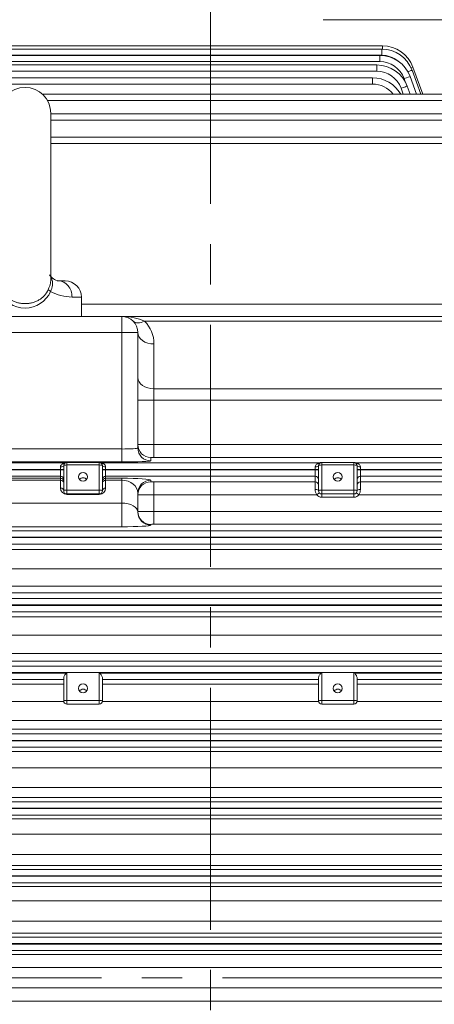
# Model space of a CAD drawing. Units: millimetres. Extents: x 0 to 3416, y 0 to 2415.
# Drawn here: x 837 to 966, y 1329 to 1634 of the extents above; entities that cross this region are included whole.
import ezdxf

# ---------------------------------------------------------------- set-up
doc = ezdxf.new("R2010")
doc.units = ezdxf.units.MM
doc.header["$LTSCALE"] = 100
doc.linetypes.add('CENTER2', pattern=[1.125, 0.75, -0.125, 0.125, -0.125])
doc.layers.get('0').update_dxf_attribs({"linetype": 'CONTINUOUS', "lineweight": 30})
doc.layers.get('DEFPOINTS').update_dxf_attribs({"linetype": 'CONTINUOUS'})
for name, color, linetype, lineweight in [('CENTER LINE', 1, 'CENTER2', 9), ('DIMENSION LINE', 2, 'CONTINUOUS', 13), ('OUTLINE', 3, 'CONTINUOUS', 20)]:
    doc.layers.add(name, color=color, linetype=linetype, lineweight=lineweight)
doc.styles.get("Standard").update_dxf_attribs({"font": 'romans.shx', "width": 0.8, "bigfont": 'whgtxt.shx'})
doc.dimstyles.get("Standard").update_dxf_attribs({"dimscale": 9, "dimtxt": 3, "dimasz": 3, "dimexe": 1, "dimexo": 1, "dimgap": 1, "dimtad": 1, "dimdec": 1, "dimzin": 9, "dimdsep": 46, "dimtxsty": 'Standard', "dimblk": 'OPEN', "dimcen": 0, "dimclrd": 2, "dimclre": 2, "dimclrt": 7, "dimadec": 1, "dimazin": 2, "dimtfac": 1, "dimtdec": 1, "dimtmove": 0, "dimatfit": 3, "dimldrblk": 'OPEN', "dimfxl": 0, "dimtolj": 1, "dimtzin": 0, "dimlwd": 9, "dimlwe": 9, "dimarcsym": 0})

# ---------------------------------------------------------------- blocks, each defined once
blk = doc.blocks.new('_Open')
at = {"color": 0, "linetype": 'ByBlock', "lineweight": -2}
for p, q in [((-1, 0.167), (0, 0)), ((-1, -0.167), (0, 0)), ((0, 0), (-1, 0))]:
    blk.add_line(p, q, dxfattribs=at)
blk = doc.blocks.new('*D31')
at = {"layer": 'DEFPOINTS', "color": 0, "transparency": 16777216}
for p in [(1406.1, 2024.61), (320.1, 1542.44), (1406.1, 1367.15)]:
    blk.add_point(p, dxfattribs=at)
at = {"layer": 'DIMENSION LINE', "color": 2, "lineweight": 9, "transparency": 16777216}
for p, q in [((320.1, 1551.44), (320.1, 2033.61)), ((1406.1, 1376.15), (1406.1, 2033.61)), ((347.1, 2024.61), (1379.1, 2024.61))]:
    blk.add_line(p, q, dxfattribs=at)
at = {"layer": 'DIMENSION LINE', "color": 2, "lineweight": 9, "transparency": 16777216, "xscale": 27, "yscale": 27, "zscale": 27, "rotation": 180}
blk.add_blockref('_Open', (320.1, 2024.61), dxfattribs=at)
at = {"layer": 'DIMENSION LINE', "color": 2, "lineweight": 9, "transparency": 16777216, "xscale": 27, "yscale": 27, "zscale": 27}
blk.add_blockref('_Open', (1406.1, 2024.61), dxfattribs=at)
at = {"layer": 'DIMENSION LINE', "color": 7, "transparency": 16777216, "insert": (845.6, 2054.18), "char_height": 27, "attachment_point": 5, "bg_fill": 3, "box_fill_scale": 1.1, "bg_fill_color": 256, "bg_fill_true_color": 13158600, "bg_fill_transparency": 0}
blk.add_mtext('\\A1;(APPROX. 1090)', dxfattribs=at)

msp = doc.modelspace()

# ---------------------------------------------------------------- linework, layer by layer
at = {"layer": 'CENTER LINE'}
for p, q in [((896.6, 1651.99), (896.6, 1055.3)), ((337.87, 1337.1), (1425.09, 1337.1))]:
    msp.add_line(p, q, dxfattribs=at)
at = {"layer": 'OUTLINE'}
for p, q in [((1207.6, 1634.1), (931.6, 1634.1)), ((945.83, 1634.1), (931.6, 1634.1)), ((1193.37, 1634.1), (945.83, 1634.1)), ((745.58, 1625.98), (950.01, 1625.98)), ((746.1, 1625), (949.72, 1625)), ((949.72, 1625), (949.72, 1623.07)), ((950.01, 1625.98), (950.01, 1624.99)), ((621.16, 1623.03), (949.12, 1623.03)), ((949.12, 1621.1), (621.16, 1621.1)), ((949.72, 1623.07), (746.1, 1623.07)), ((949.12, 1623.03), (949.12, 1621.1)), ((622.03, 1620.06), (948.2, 1620.06)), ((948.2, 1618.13), (622.03, 1618.13)), ((948.2, 1620.06), (948.2, 1618.13)), ((959.11, 1618.42), (961.8, 1611.03)), ((959.4, 1619.4), (962.45, 1611.03)), ((623.24, 1616.07), (946.91, 1616.07)), ((946.91, 1616.07), (946.91, 1614.14)), ((957.04, 1614.74), (956.64, 1615.84)), ((958.52, 1616.45), (960.49, 1611.03)), ((946.91, 1614.14), (623.24, 1614.14)), ((956.39, 1611.03), (955.72, 1612.87)), ((957.6, 1613.48), (958.49, 1611.03)), ((844.48, 1611.03), (1168.35, 1611.03)), ((1168.35, 1609.1), (846.03, 1609.1)), ((847.1, 1553.44), (847.1, 1605.1)), ((847.1, 1604.9), (1166.24, 1604.9)), ((1166.24, 1602.96), (847.1, 1602.96)), ((847.1, 1597.64), (1163.5, 1597.64)), ((1163.5, 1595.71), (847.1, 1595.71)), ((849.52, 1553.1), (851.6, 1553.1)), ((853.68, 1548.1), (856.6, 1548.1)), ((856.6, 1542.1), (856.6, 1548.1)), ((856.6, 1545.96), (1187.21, 1545.96)), ((809.1, 1542.1), (869.1, 1542.1)), ((869.1, 1542.1), (1139.64, 1542.1)), ((869.1, 1542.1), (869.1, 1537.1)), ((1126.28, 1540.64), (876.17, 1540.64)), ((869.1, 1537.1), (809.1, 1537.1)), ((874.1, 1537.1), (869.1, 1537.1)), ((869.1, 1501.01), (869.1, 1537.1)), ((874.1, 1537.1), (874.1, 1501.32)), ((879.1, 1533.57), (879.1, 1519.65)), ((879.1, 1519.65), (1126.28, 1519.65)), ((879.1, 1519.65), (879.1, 1516.11)), ((879.1, 1516.11), (874.1, 1516.11)), ((1139.64, 1516.11), (879.1, 1516.11)), ((879.1, 1516.11), (879.1, 1502.4)), ((879.1, 1502.4), (1187.21, 1502.4)), ((879.1, 1498.41), (879.1, 1502.4)), ((809.1, 1501.01), (869.1, 1501.01)), ((869.1, 1497.01), (869.1, 1501.01)), ((629.71, 1496.67), (851.26, 1496.67)), ((869.1, 1497.01), (809.1, 1497.01)), ((851.1, 1488.07), (851.1, 1495.85)), ((852.1, 1496.85), (862.1, 1496.85)), ((852.1, 1496.85), (862.1, 1496.85)), ((852.1, 1496.85), (852.1, 1496.85)), ((852.1, 1496.06), (852.1, 1496.85)), ((852.1, 1496.06), (852.1, 1488.27)), ((862.1, 1496.06), (852.1, 1496.06)), ((862.1, 1496.85), (862.1, 1496.85)), ((862.1, 1496.06), (862.1, 1496.85)), ((862.1, 1488.27), (862.1, 1496.06)), ((862.94, 1496.67), (930.26, 1496.67)), ((863.1, 1495.85), (863.1, 1488.07)), ((878.1, 1498.37), (878.1, 1497.32)), ((1187.21, 1498.41), (879.1, 1498.41)), ((930.1, 1488.07), (930.1, 1495.85)), ((931.1, 1496.85), (941.1, 1496.85)), ((931.1, 1496.85), (941.1, 1496.85)), ((931.1, 1496.85), (931.1, 1496.85)), ((931.1, 1496.85), (931.1, 1496.06)), ((931.1, 1496.06), (931.1, 1488.27)), ((941.1, 1496.06), (931.1, 1496.06)), ((941.1, 1496.85), (941.1, 1496.85)), ((941.1, 1496.85), (941.1, 1496.06)), ((941.1, 1488.27), (941.1, 1496.06)), ((941.94, 1496.67), (1163.5, 1496.67)), ((942.1, 1495.85), (942.1, 1488.07)), ((850.1, 1494.67), (629.71, 1494.67)), ((629.71, 1494.53), (850.1, 1494.53)), ((850.1, 1494.67), (850.1, 1495.46)), ((850.1, 1494.53), (850.1, 1494.67)), ((851.1, 1494.67), (850.1, 1494.67)), ((850.1, 1492.54), (850.1, 1494.53)), ((850.1, 1494.53), (851.1, 1494.53)), ((863.1, 1494.67), (864.1, 1494.67)), ((863.1, 1494.53), (864.1, 1494.53)), ((864.1, 1495.46), (864.1, 1494.67)), ((929.1, 1494.67), (864.1, 1494.67)), ((864.1, 1494.67), (864.1, 1494.53)), ((864.1, 1494.53), (929.1, 1494.53)), ((864.1, 1494.53), (864.1, 1492.54)), ((929.1, 1494.67), (929.1, 1495.46)), ((929.1, 1494.53), (929.1, 1494.67)), ((929.1, 1494.67), (930.1, 1494.67)), ((929.1, 1492.54), (929.1, 1494.53)), ((929.1, 1494.53), (930.1, 1494.53)), ((942.1, 1494.67), (943.1, 1494.67)), ((942.1, 1494.53), (943.1, 1494.53)), ((943.1, 1495.46), (943.1, 1494.67)), ((1163.5, 1494.67), (943.1, 1494.67)), ((943.1, 1494.67), (943.1, 1494.53)), ((943.1, 1494.53), (1163.5, 1494.53)), ((943.1, 1494.53), (943.1, 1492.54)), ((850.1, 1492.54), (629.71, 1492.54)), ((809.1, 1491.95), (850.1, 1491.95)), ((850.1, 1491.32), (809.1, 1491.32)), ((850.1, 1491.95), (850.1, 1492.54)), ((850.1, 1491.32), (850.1, 1491.95)), ((850.1, 1488.91), (850.1, 1491.32)), ((929.1, 1492.54), (864.1, 1492.54)), ((864.1, 1492.54), (864.1, 1491.95)), ((864.1, 1491.95), (869.1, 1491.95)), ((864.1, 1491.95), (864.1, 1491.32)), ((869.1, 1491.32), (864.1, 1491.32)), ((864.1, 1491.32), (864.1, 1488.91)), ((869.1, 1491.32), (869.1, 1491.95)), ((869.1, 1484.25), (869.1, 1491.32)), ((878.1, 1491.34), (878.1, 1490.83)), ((879.1, 1490.8), (929.1, 1490.8)), ((879.1, 1486.8), (879.1, 1490.8)), ((929.1, 1490.8), (929.1, 1492.54)), ((929.1, 1488.49), (929.1, 1490.8)), ((1163.5, 1492.54), (943.1, 1492.54)), ((943.1, 1492.54), (943.1, 1490.8)), ((943.1, 1490.8), (1153.33, 1490.8)), ((943.1, 1490.8), (943.1, 1488.49)), ((852.1, 1488.27), (862.1, 1488.27)), ((852.1, 1487.07), (852.1, 1488.27)), ((862.1, 1487.07), (852.1, 1487.07)), ((852.1, 1486.91), (852.1, 1487.07)), ((862.1, 1486.91), (852.1, 1486.91)), ((862.1, 1487.07), (862.1, 1488.27)), ((862.1, 1486.91), (862.1, 1487.07)), ((874.1, 1487.34), (874.1, 1481.44)), ((879.1, 1486.8), (879.1, 1481.66)), ((929.55, 1486.8), (879.1, 1486.8)), ((930.33, 1487.43), (929.55, 1486.8)), ((931.1, 1488.27), (941.1, 1488.27)), ((931.1, 1488.27), (931.1, 1487.07)), ((941.1, 1487.07), (931.1, 1487.07)), ((931.1, 1487.07), (931.1, 1486.07)), ((941.1, 1488.27), (941.1, 1487.07)), ((941.1, 1487.07), (941.1, 1486.07)), ((941.88, 1487.43), (942.65, 1486.8)), ((1153.33, 1486.8), (942.65, 1486.8)), ((809.1, 1484.25), (869.1, 1484.25)), ((869.1, 1476.89), (869.1, 1484.25)), ((941.1, 1486.07), (931.1, 1486.07)), ((879.1, 1481.66), (1148.3, 1481.66)), ((879.1, 1477.66), (879.1, 1481.66)), ((878.1, 1477.63), (878.1, 1477.44)), ((1148.3, 1477.66), (879.1, 1477.66)), ((626.96, 1475.67), (1166.24, 1475.67)), ((869.1, 1476.89), (809.1, 1476.89)), ((1166.24, 1473.67), (626.96, 1473.67)), ((626.96, 1473.53), (1166.24, 1473.53)), ((1166.24, 1471.54), (626.96, 1471.54)), ((645.04, 1469.85), (1148.17, 1469.85)), ((1148.17, 1463.82), (645.04, 1463.82)), ((645.04, 1458.51), (1148.17, 1458.51)), ((1148.17, 1456.46), (645.04, 1456.46)), ((624.86, 1454.67), (1168.35, 1454.67)), ((1168.35, 1452.67), (624.86, 1452.67)), ((624.86, 1452.53), (1168.35, 1452.53)), ((1168.35, 1450.54), (624.86, 1450.54)), ((645.04, 1449.02), (1148.17, 1449.02)), ((1148.17, 1443.32), (645.04, 1443.32)), ((645.04, 1437.65), (1148.17, 1437.65)), ((1148.17, 1435.27), (645.04, 1435.27)), ((623.24, 1433.67), (1169.97, 1433.67)), ((852.1, 1431.67), (623.24, 1431.67)), ((852.1, 1431.67), (862.1, 1431.67)), ((852.1, 1431.67), (852.1, 1423.09)), ((931.1, 1431.67), (862.1, 1431.67)), ((862.1, 1423.09), (862.1, 1431.67)), ((941.1, 1431.67), (931.1, 1431.67)), ((931.1, 1431.67), (931.1, 1423.09)), ((1169.97, 1431.67), (941.1, 1431.67)), ((941.1, 1423.09), (941.1, 1431.67)), ((623.24, 1431.53), (851.87, 1431.53)), ((851.1, 1429.54), (623.24, 1429.54)), ((851.1, 1422.88), (851.1, 1430.03)), ((862.34, 1431.53), (930.87, 1431.53)), ((863.1, 1430.03), (863.1, 1422.88)), ((930.1, 1429.54), (863.1, 1429.54)), ((930.1, 1422.88), (930.1, 1430.03)), ((941.34, 1431.53), (1169.97, 1431.53)), ((942.1, 1430.03), (942.1, 1422.88)), ((1169.97, 1429.54), (942.1, 1429.54)), ((645.04, 1428.15), (851.1, 1428.15)), ((863.1, 1428.15), (930.1, 1428.15)), ((942.1, 1428.15), (1148.17, 1428.15)), ((851.11, 1422.78), (645.04, 1422.78)), ((852.1, 1423.09), (862.1, 1423.09)), ((852.1, 1423.09), (852.1, 1421.88)), ((862.1, 1423.09), (862.1, 1421.88)), ((930.11, 1422.78), (863.1, 1422.78)), ((931.1, 1423.09), (941.1, 1423.09)), ((931.1, 1421.88), (931.1, 1423.09)), ((941.1, 1421.88), (941.1, 1423.09)), ((1148.17, 1422.78), (942.1, 1422.78)), ((862.1, 1421.88), (852.1, 1421.88)), ((941.1, 1421.88), (931.1, 1421.88)), ((645.04, 1416.84), (1148.17, 1416.84)), ((1148.17, 1414.12), (645.04, 1414.12)), ((622.03, 1412.67), (1171.18, 1412.67)), ((1171.18, 1410.67), (622.03, 1410.67)), ((622.03, 1410.53), (1171.18, 1410.53)), ((1171.18, 1408.54), (622.03, 1408.54)), ((645.04, 1407.24), (1148.17, 1407.24)), ((1148.17, 1402.2), (645.04, 1402.2)), ((645.04, 1396.06), (1148.17, 1396.06)), ((1148.17, 1393.01), (645.04, 1393.01)), ((621.16, 1391.67), (1172.04, 1391.67)), ((1172.04, 1389.67), (621.16, 1389.67)), ((621.16, 1389.53), (1172.04, 1389.53)), ((1172.04, 1387.54), (621.16, 1387.54)), ((645.04, 1386.31), (1148.17, 1386.31)), ((1148.17, 1381.59), (645.04, 1381.59)), ((645.04, 1375.31), (1148.17, 1375.31)), ((620.61, 1370.67), (1172.6, 1370.67)), ((1148.17, 1371.93), (645.04, 1371.93)), ((1172.6, 1368.67), (620.61, 1368.67)), ((620.61, 1368.53), (1172.6, 1368.53)), ((1172.6, 1366.54), (620.61, 1366.54)), ((645.04, 1365.34), (1148.17, 1365.34)), ((1148.17, 1360.96), (645.04, 1360.96)), ((645.04, 1354.6), (1148.17, 1354.6)), ((620.33, 1349.67), (1172.87, 1349.67)), ((1148.17, 1350.88), (645.04, 1350.88)), ((1172.87, 1347.67), (620.33, 1347.67)), ((620.33, 1347.53), (1172.87, 1347.53)), ((1172.87, 1345.54), (620.33, 1345.54)), ((645.04, 1344.34), (1148.17, 1344.34)), ((1148.17, 1340.3), (645.04, 1340.3)), ((645.04, 1333.91), (1148.17, 1333.91)), ((1148.17, 1329.86), (645.04, 1329.86))]:
    msp.add_line(p, q, dxfattribs=at)
for centre, radius, start, end in [((949.72, 1615), 10, 20, 90), ((950.01, 1615.98), 10, 20, 90), ((949.12, 1613.03), 10, 20, 90), ((949.12, 1613.1), 8, 20, 90), ((949.72, 1615.07), 8, 51.7641, 90), ((948.2, 1610.06), 10, 20, 90), ((948.2, 1610.13), 8, 20, 90), ((946.91, 1606.07), 10, 29.7316, 90), ((839.1, 1605.1), 8, 0, 180), ((946.91, 1606.14), 8, 37.6761, 90), ((850.32, 1557.34), 4.31, 212.2283, 259.0928), ((851.6, 1548.1), 5, 0, 90), ((839.1, 1553.41), 8.7, 204.0669, 335.9331), ((853.96, 1562.52), 14.42, 241.3491, 268.8943), ((869.1, 1537.1), 5, 0, 90), ((869.1, 1533.57), 10, 0, 45), ((852.1, 1495.85), 1, 90, 180), ((852.1, 1494.85), 2, 90, 114.7987), ((862.1, 1494.85), 2, 65.2013, 90), ((862.1, 1495.85), 1, 0, 90), ((931.1, 1495.85), 1, 90, 180), ((931.1, 1494.85), 2, 90, 114.7987), ((941.1, 1495.85), 1, 0, 90), ((941.1, 1494.85), 2, 65.2013, 90), ((852.1, 1488.91), 2, 180, 270), ((852.1, 1488.07), 1, 180, 270), ((862.1, 1488.91), 2, 270, 0), ((862.1, 1488.07), 1, 270, 0), ((932.37, 1488.46), 3.27, 179.4592, 210.4693), ((931.1, 1488.07), 2, 219.2296, 270), ((931.1, 1488.07), 1, 180, 270), ((941.1, 1488.07), 1, 270, 0), ((941.1, 1488.07), 2, 270, 320.7704), ((939.84, 1488.46), 3.27, 329.5313, 0.5402), ((852.1, 1422.88), 1, 180, 270), ((862.1, 1422.88), 1, 270, 0), ((931.1, 1422.88), 1, 180, 270), ((941.1, 1422.88), 1, 270, 0)]:
    msp.add_arc(centre, radius, start, end, dxfattribs=at)
for centre, major_axis, ratio, start_param, end_param in [((957.23, 1617.73), (1.88, 0.68), 0.032797, 0, 1.254323), ((957.52, 1618.72), (1.88, 0.68), 0.032797, 0, 0.827443), ((956.64, 1615.77), (1.88, 0.68), 0.032797, 0, 1.55886), ((955.72, 1612.8), (1.88, 0.68), 0.032797, 0, 1.55886), ((849.52, 1548.1), (0, -5), 0.833123, 1.570796, 3.141593), ((847.78, 1549.86), (-1.45, 0.67), 0.208932, 0.234492, 1.145895), ((869.1, 1537.1), (10, 0), 0.5, 0.785398, 1.570796), ((876.17, 1544.17), (3.54, 3.54), 0.57735, 3.141593, 4.18879), ((879.1, 1537.1), (5, 0), 0.707107, 3.141593, 4.712389), ((879.1, 1523.18), (5, 0), 0.707107, 3.141593, 4.712389), ((879.1, 1502.37), (-5, 0), 0.006984, 4.712389, 6.283185), ((878.1, 1502.37), (4, 0), 0.999391, 3.141593, 4.712389), ((869.1, 1501.32), (-5, 0), 0.062857, 1.570796, 3.141593), ((878.1, 1501.32), (4, 0), 0.999391, 3.141593, 4.712389), ((850.1, 1495.85), (1, 0), 0.3942, 4.712389, 6.283185), ((852.1, 1495.85), (-1, 0), 0.204567, 4.712389, 6.283185), ((851.26, 1497.67), (0.419, -0.908), 0.996552, 5.849049, 6.283185), ((862.1, 1495.85), (-1, 0), 0.204567, 3.141593, 4.712389), ((862.94, 1497.67), (-0.419, -0.908), 0.996552, 0, 0.434136), ((864.1, 1495.85), (-1, 0), 0.3942, 0, 1.570796), ((869.1, 1497.32), (9, 0), 0.034921, 4.712389, 6.283185), ((879.1, 1498.37), (1, 0), 0.034921, 1.570796, 3.141593), ((929.1, 1495.85), (-1, 0), 0.3942, 1.570796, 3.141593), ((931.1, 1495.85), (-1, 0), 0.204567, 4.712389, 6.283185), ((930.26, 1497.67), (-0.419, 0.908), 0.996552, 2.707457, 3.141593), ((941.1, 1495.85), (-1, 0), 0.204567, 3.141593, 4.712389), ((941.94, 1497.67), (0.419, 0.908), 0.996552, 3.141593, 3.575729), ((943.1, 1495.85), (1, 0), 0.3942, 3.141593, 4.712389), ((850.1, 1491.54), (-1, 0), 0.999391, 3.141593, 4.712389), ((850.1, 1490.95), (-1, 0), 0.999391, 3.141593, 4.712389), ((850.1, 1490.48), (-1, 0), 0.841178, 3.141593, 4.712389), ((857.1, 1490.75), (-1.4, 0), 0.978853, 3.78148, 5.643298), ((864.1, 1491.54), (-1, 0), 0.999391, 4.712389, 6.283185), ((864.1, 1490.95), (1, 0), 0.999391, 1.570796, 3.141593), ((864.1, 1490.48), (1, 0), 0.841178, 1.570796, 3.141593), ((869.1, 1491.34), (-9, 0), 0.068287, 3.141593, 4.712389), ((869.1, 1487.34), (5, 0), 0.795859, 0, 1.570796), ((878.1, 1487.34), (-4, 0), 0.999391, 4.712389, 6.283185), ((878.1, 1486.84), (-4, 0), 0.999391, 4.712389, 6.283185), ((879.1, 1490.83), (-1, 0), 0.034921, 0, 1.570796), ((929.1, 1491.54), (-1, 0), 0.999391, 3.141593, 4.712389), ((929.1, 1489.8), (-1, 0), 0.999391, 3.141593, 4.712389), ((936.1, 1490.75), (-1.4, 0), 0.978853, 3.78148, 5.643298), ((943.1, 1491.54), (-1, 0), 0.999391, 4.712389, 6.283185), ((943.1, 1489.8), (-1, 0), 0.999391, 4.712389, 6.283185), ((850.1, 1488.07), (-1, 0), 0.841178, 3.141593, 4.712389), ((852.1, 1488.07), (-1, 0), 0.204567, 4.712389, 6.283185), ((862.1, 1488.07), (-1, 0), 0.204567, 3.141593, 4.712389), ((864.1, 1488.07), (1, 0), 0.841178, 1.570796, 3.141593), ((879.1, 1486.84), (5, 0), 0.006984, 3.141593, 4.712389), ((929.1, 1488.07), (1, 0), 0.42162, 0, 1.570796), ((931.1, 1488.07), (-1, 0), 0.204567, 4.712389, 6.283185), ((941.1, 1488.07), (-1, 0), 0.204567, 3.141593, 4.712389), ((943.1, 1488.07), (-1, 0), 0.42162, 4.712389, 6.283185), ((869.1, 1481.44), (-5, 0), 0.562692, 3.141593, 4.712389), ((879.1, 1481.62), (-5, 0), 0.006984, 4.712389, 6.283185), ((878.1, 1481.62), (4, 0), 0.999391, 3.141593, 4.712389), ((878.1, 1481.44), (4, 0), 0.999391, 3.141593, 4.712389), ((869.1, 1477.44), (9, 0), 0.06125, 4.712389, 6.283185), ((879.1, 1477.63), (1, 0), 0.034921, 1.570796, 3.141593), ((852.1, 1426.78), (0, -4.89), 0.204567, 3.141593, 3.379114), ((862.1, 1426.78), (0, 4.89), 0.204567, 6.045664, 6.283185), ((931.1, 1426.78), (0, -4.89), 0.204567, 3.141593, 3.379114), ((941.1, 1426.78), (0, 4.89), 0.204567, 6.045664, 6.283185), ((857.1, 1425.17), (-1.4, 0), 0.978853, 3.78148, 5.643298), ((936.1, 1425.17), (-1.4, 0), 0.978853, 3.78148, 5.643298), ((852.1, 1422.88), (1, 0), 0.204567, 1.570796, 3.141593), ((862.1, 1422.88), (-1, 0), 0.204567, 3.141593, 4.712389), ((931.1, 1422.88), (-1, 0), 0.204567, 4.712389, 6.283185), ((941.1, 1422.88), (1, 0), 0.204567, 0, 1.570796)]:
    msp.add_ellipse(centre, major_axis=major_axis, ratio=ratio, start_param=start_param, end_param=end_param, dxfattribs=at)
for centre in [(857.1, 1492.39), (936.1, 1492.39), (857.1, 1426.81), (936.1, 1426.81)]:
    msp.add_ellipse(centre, major_axis=(-1.4, 0), ratio=0.978853, dxfattribs=at)
for points, knots in [([(847.11, 1554.33), (847.18, 1554.22), (847.24, 1554.1), (847.4, 1553.76), (847.48, 1553.52), (847.6, 1553.03), (847.63, 1552.77), (847.65, 1552.23), (847.63, 1551.95), (847.57, 1551.51), (847.54, 1551.36), (847.47, 1551.07), (847.43, 1550.92), (847.29, 1550.47), (847.18, 1550.17), (847.05, 1549.86)], [0.3091468, 0.3091468, 0.3091468, 0.3091468, 0.375, 0.375, 0.5, 0.5, 0.625, 0.625, 0.75, 0.75, 0.8125, 0.8125, 0.875, 0.875, 1, 1, 1, 1]), ([(846.33, 1550.45), (846.47, 1550.77), (846.6, 1551.08), (846.76, 1551.55), (846.81, 1551.71), (846.9, 1552.02), (846.94, 1552.17), (847.03, 1552.62), (847.07, 1552.9), (847.1, 1553.31), (847.1, 1553.45), (847.1, 1553.61), (847.1, 1553.65), (847.1, 1553.69)], [0, 0, 0, 0, 0.125, 0.125, 0.1875, 0.1875, 0.25, 0.25, 0.375, 0.375, 0.4375, 0.4375, 0.4572229, 0.4572229, 0.4572229, 0.4572229]), ([(831.88, 1550.45), (832.19, 1549.76), (832.59, 1549.14), (833.33, 1548.32), (833.6, 1548.06), (834.17, 1547.6), (834.47, 1547.4), (835.11, 1547.02), (835.45, 1546.86), (836.14, 1546.58), (836.5, 1546.47), (837.22, 1546.28), (837.6, 1546.21), (838.35, 1546.12), (838.73, 1546.09), (839.48, 1546.09), (839.86, 1546.12), (840.62, 1546.21), (840.99, 1546.28), (841.72, 1546.47), (842.07, 1546.58), (842.76, 1546.86), (843.1, 1547.03), (843.74, 1547.4), (844.04, 1547.6), (844.61, 1548.06), (844.88, 1548.32), (845.62, 1549.14), (846.02, 1549.76), (846.33, 1550.45)], [0, 0, 0, 0, 0.125, 0.125, 0.1875, 0.1875, 0.25, 0.25, 0.3125, 0.3125, 0.375, 0.375, 0.4375, 0.4375, 0.5, 0.5, 0.5625, 0.5625, 0.625, 0.625, 0.6875, 0.6875, 0.75, 0.75, 0.8125, 0.8125, 0.875, 0.875, 1, 1, 1, 1]), ([(850.1, 1495.46), (850.1, 1495.66), (850.17, 1495.84), (850.36, 1496.13), (850.48, 1496.25), (850.73, 1496.44), (850.86, 1496.51), (851.05, 1496.59), (851.11, 1496.62), (851.21, 1496.65), (851.25, 1496.67), (851.26, 1496.67)], [0, 0, 0, 0, 0.25, 0.25, 0.5, 0.5, 0.75, 0.75, 0.875, 0.875, 1, 1, 1, 1]), ([(862.94, 1496.67), (862.95, 1496.67), (862.99, 1496.65), (863.09, 1496.62), (863.15, 1496.59), (863.34, 1496.51), (863.48, 1496.44), (863.73, 1496.25), (863.85, 1496.13), (864.04, 1495.84), (864.1, 1495.66), (864.1, 1495.46)], [0, 0, 0, 0, 0.125, 0.125, 0.25, 0.25, 0.5, 0.5, 0.75, 0.75, 1, 1, 1, 1]), ([(929.1, 1495.46), (929.1, 1495.66), (929.17, 1495.84), (929.36, 1496.13), (929.48, 1496.25), (929.73, 1496.44), (929.86, 1496.51), (930.05, 1496.59), (930.11, 1496.62), (930.21, 1496.65), (930.25, 1496.67), (930.26, 1496.67)], [0, 0, 0, 0, 0.25, 0.25, 0.5, 0.5, 0.75, 0.75, 0.875, 0.875, 1, 1, 1, 1]), ([(941.94, 1496.67), (941.95, 1496.67), (941.99, 1496.65), (942.09, 1496.62), (942.15, 1496.59), (942.34, 1496.51), (942.48, 1496.44), (942.73, 1496.25), (942.85, 1496.13), (943.04, 1495.84), (943.1, 1495.66), (943.1, 1495.46)], [0, 0, 0, 0, 0.125, 0.125, 0.25, 0.25, 0.5, 0.5, 0.75, 0.75, 1, 1, 1, 1]), ([(851.1, 1430.03), (851.1, 1430.14), (851.13, 1430.25), (851.22, 1430.5), (851.28, 1430.63), (851.42, 1430.89), (851.5, 1431.02), (851.68, 1431.28), (851.77, 1431.41), (851.87, 1431.53)], [0, 0, 0, 0, 0.25, 0.25, 0.5, 0.5, 0.75, 0.75, 1, 1, 1, 1]), ([(862.34, 1431.53), (862.44, 1431.41), (862.53, 1431.28), (862.7, 1431.02), (862.78, 1430.89), (862.92, 1430.63), (862.98, 1430.5), (863.08, 1430.25), (863.1, 1430.14), (863.1, 1430.03)], [0, 0, 0, 0, 0.25, 0.25, 0.5, 0.5, 0.75, 0.75, 1, 1, 1, 1]), ([(930.1, 1430.03), (930.1, 1430.14), (930.13, 1430.25), (930.22, 1430.5), (930.28, 1430.63), (930.42, 1430.89), (930.5, 1431.02), (930.68, 1431.28), (930.77, 1431.41), (930.87, 1431.53)], [0, 0, 0, 0, 0.25, 0.25, 0.5, 0.5, 0.75, 0.75, 1, 1, 1, 1]), ([(941.34, 1431.53), (941.44, 1431.41), (941.53, 1431.28), (941.7, 1431.02), (941.78, 1430.89), (941.92, 1430.63), (941.98, 1430.5), (942.08, 1430.25), (942.1, 1430.14), (942.1, 1430.03)], [0, 0, 0, 0, 0.25, 0.25, 0.5, 0.5, 0.75, 0.75, 1, 1, 1, 1])]:
    msp.add_open_spline(points, degree=3, knots=knots, dxfattribs=at)
msp.add_open_spline([(849.52, 1553.1), (849.4, 1553.1), (849.25, 1553.12), (849.06, 1553.16)], degree=3, dxfattribs=at)

# ---------------------------------------------------------------- next in the draw order: dimensions: what is measured, and where the dimension line sits
at = {"layer": 'DIMENSION LINE'}
dim = msp.add_linear_dim(base=(1406.1, 2024.61), p1=(320.1, 1542.44), p2=(1406.1, 1367.15), text='(APPROX. 1090)', dimstyle='Standard', override={"dimtmove": 0}, dxfattribs=at)
dim.commit()
dim.dimension.update_dxf_attribs({"geometry": '*D31', "text_midpoint": (845.6, 2024.61), "dimtype": 160})

doc.saveas('drawing.dxf')
